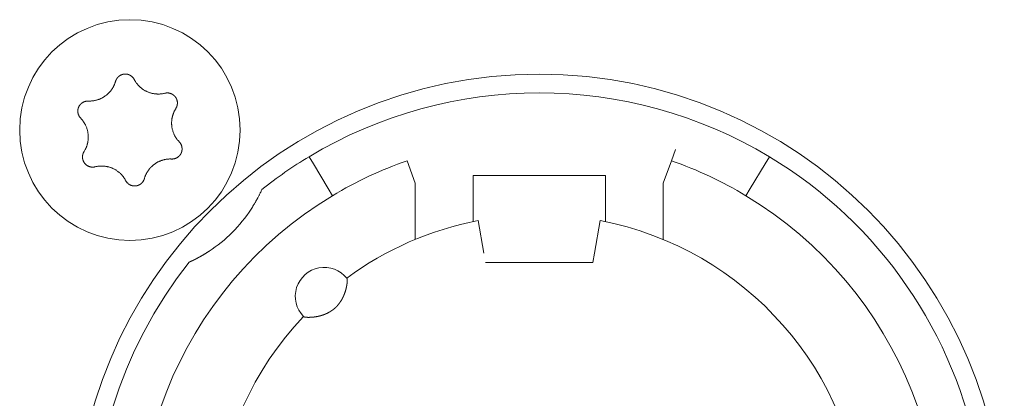
# Model space of a CAD drawing. Units: millimetres. Extents: x -35 to 1785, y -814 to 1867.
# Drawn here: x 593 to 616, y 19 to 28 of the extents above; entities that cross this region are included whole.
import ezdxf

# ---------------------------------------------------------------- set-up
doc = ezdxf.new("R2010")
doc.units = ezdxf.units.MM
doc.header["$LTSCALE"] = 50.8
doc.layers.get('0').update_dxf_attribs({"lineweight": 0})
doc.layers.add('Visible Edges(A H Standard)', color=7, linetype='Continuous', lineweight=0)

# ---------------------------------------------------------------- blocks, each defined once
blk = doc.blocks.new('グループ-9')
at = {"layer": 'Visible Edges(A H Standard)', "color": 0, "lineweight": 0}
for p, q in [((-240.409, -540.864), (-240.306, -541.035)), ((-231.547, -540.692), (-231.645, -540.96)), ((-229.378, -541.035), (-229.275, -540.864)), ((-239.945, -541.635), (-240.306, -541.035)), ((-237.842, -541.502), (-238.039, -540.96)), ((-231.645, -540.96), (-231.842, -541.502)), ((-229.378, -541.035), (-229.739, -541.635)), ((-236.442, -542.02), (-236.442, -541.318)), ((-236.442, -541.318), (-233.242, -541.318)), ((-233.242, -541.318), (-233.242, -542.02)), ((-237.842, -542.864), (-237.842, -541.502)), ((-231.842, -541.502), (-231.842, -542.864)), ((-239.945, -541.635), (-239.842, -541.806)), ((-229.842, -541.806), (-229.739, -541.635)), ((-236.442, -542.02), (-236.442, -542.433)), ((-233.242, -542.433), (-233.242, -542.02)), ((-236.181, -543.196), (-236.318, -542.408)), ((-233.366, -542.408), (-233.503, -543.196)), ((-233.503, -543.196), (-233.542, -543.418)), ((-233.542, -543.418), (-236.142, -543.418))]:
    blk.add_line(p, q, dxfattribs=at)
at = {"layer": 'Visible Edges(A H Standard)', "color": 0, "lineweight": 0, "flags": 128}
for points in [[(-245.09, -539.043), (-245.09, -539.042, -0.014856), (-245.086, -539.029), (-245.086, -539.029, -0.012835), (-245.082, -539.017, -0.012831), (-245.076, -539.005), (-245.076, -539.005, -0.012837), (-245.071, -538.994), (-245.071, -538.994, -0.012772), (-245.065, -538.984), (-245.065, -538.983, -0.011844), (-245.058, -538.974, -0.011838), (-245.052, -538.964, -0.011834), (-245.045, -538.955, -0.011837), (-245.037, -538.946), (-245.037, -538.946, -0.011853), (-245.03, -538.938), (-245.029, -538.938, -0.009608), (-245.022, -538.931, -0.009714), (-245.015, -538.925), (-245.015, -538.925, -0.009708), (-245.008, -538.919, -0.009701), (-245.001, -538.913, -0.009697), (-244.993, -538.907, -0.009696), (-244.985, -538.902, -0.0097), (-244.977, -538.897, -0.009712), (-244.968, -538.893), (-244.968, -538.893, -0.009725), (-244.96, -538.889), (-244.96, -538.889, -0.00974), (-244.951, -538.885), (-244.951, -538.885, -0.009582), (-244.942, -538.881), (-244.942, -538.881, -0.009523), (-244.934, -538.878, -0.009517), (-244.925, -538.875, -0.009508), (-244.916, -538.873, -0.009502), (-244.907, -538.871, -0.0095), (-244.898, -538.869, -0.009501), (-244.888, -538.867, -0.009505), (-244.879, -538.866, -0.009519), (-244.87, -538.866), (-244.87, -538.866, -0.009531), (-244.861, -538.865), (-244.861, -538.865, -0.009471), (-244.851, -538.865), (-244.851, -538.865, -0.009412), (-244.842, -538.865), (-244.842, -538.865, -0.009399), (-244.833, -538.866, -0.009394), (-244.824, -538.867, -0.009386), (-244.815, -538.868, -0.009381), (-244.806, -538.87, -0.00938), (-244.797, -538.872, -0.009382), (-244.788, -538.875, -0.009387), (-244.779, -538.877), (-244.779, -538.877, -0.009401), (-244.77, -538.88), (-244.77, -538.88, -0.009359), (-244.762, -538.884), (-244.762, -538.884, -0.009272), (-244.754, -538.887), (-244.754, -538.887, -0.009259), (-244.745, -538.891, -0.009253), (-244.737, -538.895, -0.009245), (-244.73, -538.9, -0.009239), (-244.722, -538.905, -0.009237), (-244.714, -538.91, -0.009238), (-244.707, -538.915, -0.009247), (-244.7, -538.921), (-244.698, -538.922, -0.018305), (-244.688, -538.931), (-244.687, -538.932, -0.01655), (-244.675, -538.944), (-244.675, -538.944, -0.016519), (-244.665, -538.956, -0.016507), (-244.655, -538.969), (-244.655, -538.969, -0.016511), (-244.646, -538.983), (-244.646, -538.983, -0.016014), (-244.638, -538.996), (-244.638, -538.996)], [(-245.748, -539.518), (-245.743, -539.518, 0.015437), (-245.712, -539.518), (-245.707, -539.518, 0.007965), (-245.686, -539.517, 0.007965), (-245.665, -539.516, 0.007968), (-245.645, -539.514, 0.007973), (-245.624, -539.511), (-245.619, -539.51, 0.015959), (-245.588, -539.505), (-245.581, -539.503, 0.013067), (-245.551, -539.496), (-245.55, -539.496, 0.010635), (-245.523, -539.488, 0.010618), (-245.497, -539.479, 0.010613), (-245.471, -539.469, 0.010614), (-245.445, -539.458, 0.010621), (-245.42, -539.445, 0.010633), (-245.396, -539.432), (-245.395, -539.432, 0.010644), (-245.372, -539.418, 0.010141), (-245.349, -539.403), (-245.349, -539.403, 0.011577), (-245.326, -539.386), (-245.325, -539.385, 0.011552), (-245.301, -539.367, 0.011529), (-245.278, -539.347, 0.011522), (-245.257, -539.326, 0.011522), (-245.236, -539.304, 0.011529), (-245.216, -539.281, 0.011539), (-245.197, -539.257), (-245.197, -539.257, 0.01156), (-245.18, -539.234), (-245.179, -539.232, 0.009971), (-245.166, -539.212), (-245.165, -539.211, 0.008865), (-245.153, -539.191), (-245.153, -539.191, 0.008856), (-245.142, -539.171, 0.008845), (-245.132, -539.15, 0.008842), (-245.122, -539.129, 0.008841), (-245.113, -539.108, 0.008842), (-245.104, -539.086), (-245.104, -539.086, 0.008844), (-245.097, -539.065), (-245.097, -539.064, 0.008296), (-245.091, -539.043), (-245.09, -539.043)], [(-244.638, -538.996), (-244.638, -538.997, 0.008248), (-244.628, -539.016), (-244.628, -539.016, 0.008515), (-244.617, -539.034, 0.007455), (-244.606, -539.052), (-244.604, -539.056, 0.014731), (-244.587, -539.079), (-244.584, -539.083, 0.009688), (-244.569, -539.103, 0.009688), (-244.552, -539.123, 0.00969), (-244.535, -539.142), (-244.533, -539.144, 0.015412), (-244.51, -539.168), (-244.507, -539.17, 0.011595), (-244.484, -539.19, 0.01157), (-244.461, -539.21, 0.011561), (-244.436, -539.228, 0.01156), (-244.411, -539.245, 0.011567), (-244.385, -539.261, 0.011576), (-244.359, -539.275), (-244.359, -539.275, 0.011595), (-244.332, -539.288), (-244.331, -539.288, 0.011623), (-244.304, -539.3), (-244.304, -539.301, 0.011663), (-244.275, -539.311), (-244.275, -539.311, 0.011634), (-244.246, -539.321), (-244.246, -539.321, 0.011615), (-244.217, -539.329, 0.011601), (-244.187, -539.335, 0.0116), (-244.157, -539.341, 0.011607), (-244.127, -539.345, 0.011621), (-244.097, -539.347), (-244.095, -539.347, 0.011635), (-244.068, -539.348, 0.009177), (-244.04, -539.348), (-244.039, -539.348, 0.013969), (-244.009, -539.347), (-244.006, -539.346, 0.013948), (-243.969, -539.342), (-243.969, -539.342, 0.013935), (-243.933, -539.337), (-243.933, -539.336, 0.013493), (-243.899, -539.329), (-243.898, -539.329)], [(-243.898, -539.329), (-243.898, -539.329, -0.011662), (-243.887, -539.326, -0.012028), (-243.875, -539.324), (-243.875, -539.324, -0.012025), (-243.864, -539.323, -0.012028), (-243.852, -539.322, -0.012047), (-243.84, -539.321), (-243.839, -539.321, -0.017856), (-243.824, -539.322), (-243.823, -539.322, -0.016261), (-243.807, -539.323, -0.016254), (-243.791, -539.326, -0.01627), (-243.776, -539.33), (-243.774, -539.33, -0.016296), (-243.762, -539.334), (-243.76, -539.334, -0.010641), (-243.751, -539.338), (-243.751, -539.338, -0.009655), (-243.742, -539.341, -0.009649), (-243.733, -539.345, -0.009642), (-243.725, -539.349, -0.009638), (-243.716, -539.354, -0.009637), (-243.708, -539.359, -0.009641), (-243.701, -539.364, -0.009652), (-243.693, -539.369), (-243.693, -539.369, -0.009665), (-243.685, -539.375), (-243.685, -539.375, -0.009679), (-243.678, -539.381), (-243.678, -539.381, -0.009552), (-243.671, -539.388), (-243.671, -539.388, -0.009502), (-243.664, -539.394), (-243.664, -539.394, -0.009491), (-243.658, -539.401, -0.009486), (-243.652, -539.408, -0.00948), (-243.646, -539.415, -0.009477), (-243.641, -539.422, -0.009478), (-243.635, -539.43, -0.009482), (-243.63, -539.438, -0.009495), (-243.625, -539.446), (-243.625, -539.446, -0.009507), (-243.621, -539.454), (-243.621, -539.454, -0.00946), (-243.617, -539.462), (-243.617, -539.462, -0.009409), (-243.613, -539.471), (-243.613, -539.471, -0.009396), (-243.61, -539.479, -0.009391), (-243.607, -539.488, -0.009382), (-243.604, -539.497, -0.009377), (-243.602, -539.505, -0.009376), (-243.599, -539.514, -0.009377), (-243.598, -539.523, -0.009382), (-243.596, -539.532), (-243.596, -539.532, -0.009396), (-243.595, -539.542), (-243.595, -539.542, -0.009354), (-243.594, -539.551), (-243.594, -539.551, -0.009268), (-243.594, -539.56), (-243.594, -539.56, -0.009256), (-243.594, -539.569, -0.00925), (-243.594, -539.578, -0.009241), (-243.595, -539.587, -0.009236), (-243.596, -539.596, -0.009234), (-243.597, -539.605, -0.009235), (-243.599, -539.614, -0.009245), (-243.601, -539.623), (-243.601, -539.625, -0.017921), (-243.605, -539.637), (-243.605, -539.639, -0.013106), (-243.609, -539.652), (-243.609, -539.652, -0.013081), (-243.614, -539.663, -0.013071), (-243.62, -539.675), (-243.62, -539.675, -0.013061), (-243.626, -539.686), (-243.626, -539.686, -0.012654), (-243.632, -539.697), (-243.632, -539.697)], [(-245.934, -539.932), (-245.934, -539.932, -0.014913), (-245.944, -539.921), (-245.945, -539.921, -0.014255), (-245.952, -539.911), (-245.953, -539.91, -0.011046), (-245.959, -539.902, -0.007988), (-245.964, -539.895), (-245.965, -539.894, -0.015956), (-245.971, -539.884), (-245.972, -539.882, -0.015948), (-245.979, -539.868, -0.015948), (-245.985, -539.854), (-245.986, -539.853, -0.015976), (-245.99, -539.84), (-245.991, -539.839, -0.011182), (-245.994, -539.829), (-245.994, -539.829, -0.009789), (-245.996, -539.819, -0.009783), (-245.998, -539.81, -0.009774), (-246, -539.801, -0.009768), (-246.001, -539.791, -0.009767), (-246.002, -539.782, -0.00977), (-246.003, -539.772, -0.009776), (-246.003, -539.763, -0.009792), (-246.003, -539.753), (-246.003, -539.753, -0.009807), (-246.003, -539.744), (-246.003, -539.743, -0.009706), (-246.002, -539.734), (-246.002, -539.734, -0.009596), (-246, -539.725), (-246, -539.725, -0.009585), (-245.999, -539.716, -0.00958), (-245.997, -539.706, -0.009573), (-245.994, -539.697, -0.00957), (-245.992, -539.688, -0.009571), (-245.989, -539.679, -0.009575), (-245.985, -539.671, -0.009588), (-245.982, -539.662), (-245.982, -539.662, -0.009605), (-245.978, -539.654), (-245.978, -539.654, -0.009567), (-245.974, -539.645), (-245.974, -539.645, -0.009492), (-245.969, -539.637), (-245.969, -539.637, -0.009479), (-245.964, -539.629, -0.009473), (-245.959, -539.622, -0.009464), (-245.953, -539.614, -0.009459), (-245.948, -539.607, -0.009457), (-245.942, -539.6, -0.009459), (-245.935, -539.593, -0.009464), (-245.929, -539.586, -0.00948), (-245.922, -539.58), (-245.922, -539.58, -0.009457), (-245.915, -539.574), (-245.915, -539.574, -0.009367), (-245.908, -539.568), (-245.908, -539.568, -0.009353), (-245.901, -539.563, -0.009347), (-245.893, -539.558, -0.009338), (-245.885, -539.553, -0.009332), (-245.877, -539.548, -0.009329), (-245.869, -539.544, -0.009329), (-245.861, -539.54, -0.009333), (-245.853, -539.536, -0.00935), (-245.844, -539.533), (-245.844, -539.533, -0.009322), (-245.836, -539.53, -0.009128), (-245.827, -539.527), (-245.825, -539.527, -0.018215), (-245.812, -539.523, -0.009105), (-245.799, -539.521, -0.018187), (-245.786, -539.519), (-245.784, -539.519, -0.009098), (-245.775, -539.518, -0.009105), (-245.766, -539.518), (-245.764, -539.517, -0.017662), (-245.751, -539.518), (-245.749, -539.518), (-245.748, -539.518)], [(-243.632, -539.697), (-243.635, -539.702, 0.01649), (-243.652, -539.73), (-243.654, -539.735, 0.008389), (-243.664, -539.754, 0.008397), (-243.674, -539.774), (-243.675, -539.776, 0.011474), (-243.685, -539.8), (-243.688, -539.805, 0.012577), (-243.696, -539.828, 0.00629), (-243.704, -539.852, 0.012582), (-243.711, -539.876), (-243.713, -539.883, 0.012593), (-243.719, -539.908), (-243.72, -539.912, 0.007035), (-243.723, -539.93, 0.007054), (-243.727, -539.948), (-243.727, -539.952, 0.014097), (-243.731, -539.98), (-243.731, -539.985, 0.014101), (-243.734, -540.021), (-243.734, -540.025, 0.01411), (-243.734, -540.055), (-243.734, -540.06, 0.009378), (-243.733, -540.082, 0.007196), (-243.732, -540.103), (-243.732, -540.106, 0.014379), (-243.729, -540.135), (-243.728, -540.139, 0.014376), (-243.722, -540.176), (-243.722, -540.177, 0.014387), (-243.713, -540.213), (-243.713, -540.213, 0.014118), (-243.703, -540.248), (-243.703, -540.249, 0.013943), (-243.691, -540.283, 0.013933), (-243.677, -540.317), (-243.676, -540.318, 0.01394), (-243.661, -540.349), (-243.659, -540.353, 0.012538), (-243.647, -540.376, 0.007595), (-243.633, -540.398), (-243.632, -540.4, 0.015161), (-243.616, -540.424, 0.007577), (-243.598, -540.448, 0.015153), (-243.579, -540.472), (-243.576, -540.475, 0.01468), (-243.55, -540.504), (-243.55, -540.504)], [(-245.852, -540.739), (-245.849, -540.735, 0.01649), (-245.832, -540.707), (-245.83, -540.702, 0.008389), (-245.82, -540.682, 0.008397), (-245.81, -540.663), (-245.809, -540.661, 0.011474), (-245.799, -540.637), (-245.796, -540.631, 0.012577), (-245.788, -540.608, 0.00629), (-245.78, -540.585, 0.012582), (-245.773, -540.561), (-245.771, -540.553, 0.012593), (-245.765, -540.528), (-245.764, -540.525, 0.007035), (-245.761, -540.507, 0.007054), (-245.757, -540.489), (-245.757, -540.484, 0.014097), (-245.753, -540.456), (-245.753, -540.452, 0.0141), (-245.75, -540.415), (-245.75, -540.413, 0.01411), (-245.75, -540.38), (-245.75, -540.376, 0.010728), (-245.751, -540.352), (-245.751, -540.35, 0.007195), (-245.752, -540.331, 0.007191), (-245.754, -540.312), (-245.755, -540.308, 0.014374), (-245.759, -540.28), (-245.759, -540.275, 0.01438), (-245.767, -540.238), (-245.767, -540.238, 0.014296), (-245.777, -540.202), (-245.777, -540.202, 0.01395), (-245.788, -540.167, 0.013933), (-245.801, -540.133, 0.013938), (-245.816, -540.1), (-245.818, -540.096, 0.013947), (-245.831, -540.071), (-245.833, -540.068, 0.007579), (-245.843, -540.051, 0.007592), (-245.854, -540.034), (-245.856, -540.029, 0.015158), (-245.873, -540.005, 0.007578), (-245.891, -539.981, 0.015151), (-245.91, -539.958), (-245.914, -539.955, 0.011366), (-245.934, -539.933), (-245.934, -539.932)], [(-243.55, -540.504), (-243.549, -540.504, -0.014913), (-243.54, -540.515), (-243.539, -540.516, -0.014255), (-243.531, -540.525), (-243.531, -540.527, -0.011046), (-243.525, -540.534, -0.007988), (-243.52, -540.542), (-243.519, -540.543, -0.015956), (-243.513, -540.553), (-243.512, -540.555, -0.015948), (-243.505, -540.568, -0.015948), (-243.499, -540.583), (-243.498, -540.584, -0.015976), (-243.494, -540.596), (-243.493, -540.598, -0.011182), (-243.49, -540.607), (-243.49, -540.608, -0.009789), (-243.488, -540.617, -0.009783), (-243.486, -540.626, -0.009774), (-243.484, -540.636, -0.009768), (-243.483, -540.645, -0.009767), (-243.482, -540.655, -0.00977), (-243.481, -540.664, -0.009776), (-243.481, -540.674, -0.009792), (-243.481, -540.683), (-243.481, -540.683, -0.009807), (-243.481, -540.693), (-243.481, -540.693, -0.009706), (-243.482, -540.702), (-243.482, -540.702, -0.009596), (-243.484, -540.712), (-243.484, -540.712, -0.009585), (-243.485, -540.721, -0.00958), (-243.487, -540.73, -0.009573), (-243.489, -540.739, -0.00957), (-243.492, -540.748, -0.009571), (-243.495, -540.757, -0.009575), (-243.498, -540.766, -0.009588), (-243.502, -540.774), (-243.502, -540.774, -0.009605), (-243.506, -540.783), (-243.506, -540.783, -0.009567), (-243.51, -540.791), (-243.51, -540.791, -0.009492), (-243.515, -540.799), (-243.515, -540.799, -0.009479), (-243.52, -540.807, -0.009473), (-243.525, -540.815, -0.009464), (-243.531, -540.822, -0.009459), (-243.536, -540.83, -0.009457), (-243.542, -540.837, -0.009459), (-243.549, -540.843, -0.009464), (-243.555, -540.85, -0.00948), (-243.562, -540.856), (-243.562, -540.856, -0.009457), (-243.569, -540.862), (-243.569, -540.862, -0.009367), (-243.576, -540.868), (-243.576, -540.868, -0.009353), (-243.583, -540.874, -0.009347), (-243.591, -540.879, -0.009338), (-243.599, -540.884, -0.009332), (-243.607, -540.888, -0.009329), (-243.615, -540.893, -0.009329), (-243.623, -540.897, -0.009333), (-243.631, -540.9, -0.00935), (-243.64, -540.904), (-243.64, -540.904, -0.009322), (-243.648, -540.907, -0.009128), (-243.657, -540.909), (-243.659, -540.91, -0.018215), (-243.672, -540.913, -0.009105), (-243.685, -540.916, -0.018187), (-243.698, -540.918), (-243.7, -540.918, -0.009098), (-243.709, -540.919, -0.009105), (-243.718, -540.919), (-243.72, -540.919, -0.017662), (-243.733, -540.919), (-243.735, -540.919), (-243.736, -540.919)], [(-245.586, -541.108), (-245.586, -541.108, -0.011662), (-245.597, -541.11, -0.012028), (-245.609, -541.112), (-245.609, -541.112, -0.012025), (-245.62, -541.114, -0.012028), (-245.632, -541.115, -0.012047), (-245.644, -541.115), (-245.645, -541.115, -0.017856), (-245.66, -541.115), (-245.661, -541.115, -0.016261), (-245.677, -541.113, -0.016254), (-245.693, -541.11, -0.01627), (-245.708, -541.107), (-245.71, -541.107, -0.016296), (-245.722, -541.103), (-245.724, -541.102, -0.010641), (-245.733, -541.099), (-245.733, -541.099, -0.009655), (-245.742, -541.095, -0.009649), (-245.751, -541.091, -0.009642), (-245.759, -541.087, -0.009638), (-245.767, -541.083, -0.009637), (-245.776, -541.078, -0.009641), (-245.783, -541.072, -0.009652), (-245.791, -541.067), (-245.791, -541.067, -0.009665), (-245.799, -541.061), (-245.799, -541.061, -0.009679), (-245.806, -541.055), (-245.806, -541.055, -0.009552), (-245.813, -541.049), (-245.813, -541.049, -0.009502), (-245.819, -541.042), (-245.819, -541.042, -0.009491), (-245.826, -541.036, -0.009486), (-245.832, -541.029, -0.00948), (-245.838, -541.022, -0.009477), (-245.843, -541.014, -0.009478), (-245.849, -541.006, -0.009482), (-245.854, -540.999, -0.009495), (-245.858, -540.991), (-245.858, -540.991, -0.009507), (-245.863, -540.983), (-245.863, -540.982, -0.00946), (-245.867, -540.974), (-245.867, -540.974, -0.009409), (-245.871, -540.966), (-245.871, -540.966, -0.009396), (-245.874, -540.957, -0.009391), (-245.877, -540.949, -0.009382), (-245.88, -540.94, -0.009377), (-245.882, -540.931, -0.009376), (-245.884, -540.922, -0.009377), (-245.886, -540.913, -0.009382), (-245.888, -540.904), (-245.888, -540.904, -0.009396), (-245.889, -540.895), (-245.889, -540.895, -0.009354), (-245.89, -540.886), (-245.89, -540.886, -0.009268), (-245.89, -540.877), (-245.89, -540.877, -0.009256), (-245.89, -540.868, -0.00925), (-245.89, -540.859, -0.009241), (-245.889, -540.85, -0.009236), (-245.888, -540.841, -0.009234), (-245.887, -540.832, -0.009235), (-245.885, -540.823, -0.009245), (-245.883, -540.814), (-245.883, -540.812, -0.017921), (-245.879, -540.799), (-245.879, -540.797, -0.013106), (-245.874, -540.785), (-245.874, -540.785, -0.013081), (-245.87, -540.773, -0.013071), (-245.864, -540.761), (-245.864, -540.761, -0.013061), (-245.858, -540.75), (-245.858, -540.75, -0.012654), (-245.852, -540.74), (-245.852, -540.739)], [(-244.846, -541.44), (-244.846, -541.44, 0.008248), (-244.856, -541.421), (-244.856, -541.42, 0.008515), (-244.867, -541.402, 0.007455), (-244.878, -541.384), (-244.88, -541.381, 0.014731), (-244.897, -541.357), (-244.9, -541.353, 0.009688), (-244.915, -541.333, 0.009688), (-244.932, -541.314, 0.00969), (-244.949, -541.295), (-244.951, -541.292, 0.015412), (-244.974, -541.269), (-244.977, -541.266, 0.011595), (-245, -541.246, 0.01157), (-245.023, -541.227, 0.011561), (-245.048, -541.209, 0.01156), (-245.073, -541.192, 0.011567), (-245.099, -541.176, 0.011576), (-245.125, -541.161), (-245.125, -541.161, 0.011595), (-245.152, -541.148), (-245.152, -541.148, 0.011623), (-245.18, -541.136), (-245.18, -541.136, 0.011663), (-245.209, -541.125), (-245.209, -541.125, 0.011634), (-245.238, -541.116), (-245.238, -541.116, 0.011615), (-245.267, -541.108, 0.011601), (-245.297, -541.101, 0.0116), (-245.327, -541.096, 0.011607), (-245.357, -541.092, 0.011621), (-245.387, -541.089), (-245.389, -541.089, 0.011635), (-245.416, -541.088, 0.009177), (-245.443, -541.088), (-245.445, -541.088, 0.013969), (-245.475, -541.09), (-245.478, -541.09, 0.013948), (-245.515, -541.094), (-245.515, -541.094, 0.013935), (-245.55, -541.1), (-245.551, -541.1, 0.013493), (-245.585, -541.108), (-245.586, -541.108)], [(-243.736, -540.919), (-243.741, -540.919, 0.015437), (-243.772, -540.918), (-243.777, -540.918, 0.007965), (-243.798, -540.919, 0.007965), (-243.818, -540.921, 0.007968), (-243.839, -540.923, 0.007973), (-243.86, -540.925), (-243.865, -540.926, 0.015959), (-243.896, -540.932), (-243.903, -540.933, 0.013067), (-243.933, -540.941), (-243.934, -540.941, 0.010635), (-243.961, -540.949, 0.010618), (-243.987, -540.958, 0.010613), (-244.013, -540.968, 0.010614), (-244.039, -540.979, 0.010621), (-244.064, -540.991, 0.010633), (-244.088, -541.004), (-244.089, -541.005, 0.010644), (-244.112, -541.019, 0.010141), (-244.135, -541.034), (-244.135, -541.034, 0.011577), (-244.158, -541.051), (-244.159, -541.051, 0.011552), (-244.183, -541.07, 0.011529), (-244.205, -541.09, 0.011522), (-244.227, -541.111, 0.011522), (-244.248, -541.133, 0.011529), (-244.268, -541.155, 0.011539), (-244.287, -541.179), (-244.287, -541.18, 0.01156), (-244.304, -541.203), (-244.305, -541.204, 0.009971), (-244.318, -541.225), (-244.319, -541.226, 0.008865), (-244.331, -541.245), (-244.331, -541.245, 0.008856), (-244.342, -541.266, 0.008845), (-244.352, -541.286, 0.008842), (-244.362, -541.307, 0.008841), (-244.371, -541.329, 0.008842), (-244.379, -541.35), (-244.38, -541.351, 0.008844), (-244.387, -541.372), (-244.387, -541.372, 0.008296), (-244.393, -541.393), (-244.394, -541.394)], [(-244.394, -541.394), (-244.394, -541.394, -0.014856), (-244.398, -541.407), (-244.398, -541.408, -0.012835), (-244.402, -541.42, -0.012831), (-244.408, -541.431), (-244.408, -541.431, -0.012837), (-244.413, -541.442), (-244.413, -541.442, -0.012772), (-244.419, -541.453), (-244.419, -541.453, -0.011844), (-244.426, -541.463, -0.011838), (-244.432, -541.472, -0.011834), (-244.439, -541.482, -0.011837), (-244.447, -541.49), (-244.447, -541.491, -0.011853), (-244.454, -541.498), (-244.455, -541.499, -0.009608), (-244.462, -541.505, -0.009714), (-244.469, -541.512), (-244.469, -541.512, -0.009708), (-244.476, -541.518, -0.009701), (-244.483, -541.524, -0.009697), (-244.491, -541.529, -0.009696), (-244.499, -541.534, -0.0097), (-244.507, -541.539, -0.009712), (-244.516, -541.544), (-244.516, -541.544, -0.009725), (-244.524, -541.548), (-244.524, -541.548, -0.00974), (-244.533, -541.552), (-244.533, -541.552, -0.009582), (-244.541, -541.555), (-244.542, -541.555, -0.009523), (-244.55, -541.558, -0.009517), (-244.559, -541.561, -0.009508), (-244.568, -541.564, -0.009502), (-244.577, -541.566, -0.0095), (-244.586, -541.568, -0.009501), (-244.595, -541.569, -0.009505), (-244.605, -541.57, -0.009519), (-244.614, -541.571), (-244.614, -541.571, -0.009532), (-244.623, -541.571), (-244.623, -541.571, -0.009471), (-244.633, -541.571), (-244.633, -541.571, -0.009412), (-244.642, -541.571), (-244.642, -541.571, -0.009399), (-244.651, -541.57, -0.009394), (-244.66, -541.569, -0.009386), (-244.669, -541.568, -0.009381), (-244.678, -541.566, -0.00938), (-244.687, -541.564, -0.009382), (-244.696, -541.562, -0.009387), (-244.705, -541.559), (-244.705, -541.559, -0.009401), (-244.713, -541.556), (-244.713, -541.556, -0.009359), (-244.722, -541.553), (-244.722, -541.553, -0.009272), (-244.73, -541.549), (-244.73, -541.549, -0.009259), (-244.738, -541.545, -0.009253), (-244.746, -541.541, -0.009245), (-244.754, -541.537, -0.009239), (-244.762, -541.532, -0.009237), (-244.769, -541.527, -0.009238), (-244.777, -541.521, -0.009247), (-244.784, -541.516), (-244.786, -541.514, -0.018305), (-244.796, -541.506), (-244.797, -541.504, -0.01655), (-244.809, -541.492), (-244.809, -541.492, -0.016519), (-244.819, -541.48, -0.016507), (-244.829, -541.467), (-244.829, -541.467, -0.016511), (-244.838, -541.454), (-244.838, -541.454, -0.016014), (-244.845, -541.44), (-244.846, -541.44)], [(-241.55, -541.654, -0.002783), (-241.566, -541.689), (-241.569, -541.696, -0.004397), (-241.59, -541.739), (-241.591, -541.743, -0.002412), (-241.609, -541.778), (-241.61, -541.781, -0.003311), (-241.625, -541.811), (-241.626, -541.812, -0.001246), (-241.64, -541.84, -0.003103), (-241.655, -541.868), (-241.659, -541.874, -0.003687), (-241.681, -541.915), (-241.682, -541.917, -0.004031), (-241.707, -541.962), (-241.71, -541.967, -0.003677), (-241.732, -542.004), (-241.734, -542.008, -0.002221), (-241.751, -542.036, -0.008024), (-241.811, -542.131, -0.008024)]]:
    blk.add_lwpolyline(points, format="xyb", dxfattribs=at)
at = {"layer": 'Visible Edges(A H Standard)', "color": 0, "lineweight": 0}
for centre, radius in [((-244.742, -540.218), 2.667), ((-234.842, -550.118), 11.25)]:
    blk.add_circle(centre, radius, dxfattribs=at)
for centre, radius, start, end in [((-234.842, -550.118), 10.8, 58.9715, 121.0285), ((-234.842, -550.118), 10.8, 121.0285, 128.3979), ((-234.842, -550.118), 10.8, 321.6021, 58.9715), ((-234.842, -550.118), 9.7, 109.2446, 121.0285), ((-234.842, -550.118), 9.7, 58.9715, 70.7554), ((-234.842, -550.118), 9.7, 121.0285, 58.9715), ((-244.742, -540.218), 3.5, 303.1319, 326.8681), ((-234.842, -550.118), 7.85, 136.5956, 79.1649), ((-234.842, -550.118), 7.85, 100.8351, 126.3739), ((-234.842, -550.118), 10.8, 141.6021, 308.3979), ((-240.042, -544.238), 0.7, 38.4153, 224.5542)]:
    blk.add_arc(centre, radius, start, end, dxfattribs=at)
for points, weights, knots in [([(-242.829, -543.149), (-242.864, -543.172), (-242.9, -543.195), (-242.905, -543.198), (-242.91, -543.201), (-242.937, -543.217), (-242.965, -543.234), (-242.969, -543.236), (-242.972, -543.238), (-242.993, -543.25), (-243.014, -543.262), (-243.036, -543.274), (-243.057, -543.286), (-243.058, -543.287), (-243.059, -543.287), (-243.083, -543.3), (-243.106, -543.313), (-243.111, -543.315), (-243.115, -543.317), (-243.134, -543.327), (-243.153, -543.337), (-243.158, -543.34), (-243.164, -543.342), (-243.172, -543.346), (-243.18, -543.35), (-243.188, -543.355), (-243.199, -543.36), (-243.21, -543.365), (-243.221, -543.371), (-243.224, -543.372), (-243.227, -543.374), (-243.245, -543.382), (-243.262, -543.39), (-243.263, -543.391), (-243.265, -543.391), (-243.285, -543.401), (-243.306, -543.41), (-243.306, -543.41), (-243.306, -543.41)], [1, 0.999926875427, 1, 1, 1, 0.999922819804, 1, 1, 1, 0.999982199029, 1, 0.999970913542, 1, 1, 1, 0.999972007641, 1, 1, 1, 0.999949638732, 1, 1, 1, 0.999996046606, 1, 1, 1, 0.999992177443, 1, 1, 1, 0.999977660761, 1, 1, 1, 0.999980401553, 1, 1, 1], [0, 0, 0, 1, 1, 2, 2, 3, 3, 4, 4, 5, 5, 6, 6, 7, 7, 8, 8, 9, 9, 10, 10, 11, 11, 12, 12, 13, 13, 14, 14, 15, 15, 16, 16, 17, 17, 18, 18, 19, 19, 19]), ([(-239.494, -543.803), (-239.493, -543.803), (-239.493, -543.803), (-239.493, -543.803), (-239.492, -543.804), (-239.492, -543.805), (-239.492, -543.806), (-239.492, -543.806), (-239.492, -543.806), (-239.491, -543.807), (-239.491, -543.808), (-239.491, -543.808), (-239.491, -543.808), (-239.49, -543.809), (-239.49, -543.81), (-239.49, -543.811), (-239.49, -543.811), (-239.489, -543.813), (-239.489, -543.815), (-239.489, -543.816), (-239.489, -543.816), (-239.488, -543.819), (-239.488, -543.822), (-239.488, -543.823), (-239.488, -543.823), (-239.487, -543.826), (-239.487, -543.83), (-239.487, -543.83), (-239.487, -543.83), (-239.486, -543.834), (-239.486, -543.838), (-239.486, -543.839), (-239.486, -543.839), (-239.486, -543.843), (-239.486, -543.848), (-239.486, -543.848), (-239.486, -543.848), (-239.486, -543.853), (-239.486, -543.858), (-239.486, -543.859), (-239.486, -543.859), (-239.486, -543.865), (-239.487, -543.871), (-239.487, -543.872), (-239.487, -543.872), (-239.487, -543.879), (-239.487, -543.886), (-239.487, -543.886), (-239.487, -543.886), (-239.488, -543.893), (-239.489, -543.901), (-239.489, -543.904), (-239.489, -543.907), (-239.49, -543.921), (-239.492, -543.935), (-239.493, -543.939), (-239.493, -543.943), (-239.494, -543.95), (-239.495, -543.957), (-239.496, -543.964), (-239.498, -543.971), (-239.498, -543.971), (-239.498, -543.972), (-239.499, -543.981), (-239.501, -543.99), (-239.501, -543.991), (-239.502, -543.993), (-239.504, -544.005), (-239.507, -544.017), (-239.507, -544.021), (-239.508, -544.025), (-239.512, -544.044), (-239.517, -544.064), (-239.518, -544.067), (-239.52, -544.071), (-239.523, -544.084), (-239.526, -544.096), (-239.527, -544.097), (-239.527, -544.098), (-239.53, -544.109), (-239.533, -544.12), (-239.534, -544.121), (-239.534, -544.121), (-239.537, -544.132), (-239.54, -544.142), (-239.544, -544.152), (-239.548, -544.162), (-239.549, -544.166), (-239.551, -544.171), (-239.558, -544.19), (-239.566, -544.209), (-239.568, -544.214), (-239.57, -544.22), (-239.575, -544.23), (-239.579, -544.24), (-239.584, -544.25), (-239.588, -544.26), (-239.589, -544.261), (-239.589, -544.261), (-239.594, -544.272), (-239.6, -544.283), (-239.6, -544.284), (-239.601, -544.285), (-239.606, -544.295), (-239.612, -544.305), (-239.618, -544.315), (-239.624, -544.325), (-239.625, -544.328), (-239.627, -544.331), (-239.636, -544.346), (-239.646, -544.361), (-239.649, -544.366), (-239.653, -544.371), (-239.663, -544.386), (-239.674, -544.401), (-239.675, -544.403), (-239.677, -544.406), (-239.685, -544.415), (-239.692, -544.425), (-239.692, -544.425), (-239.692, -544.425), (-239.7, -544.435), (-239.707, -544.444), (-239.708, -544.444), (-239.708, -544.444), (-239.715, -544.453), (-239.723, -544.462), (-239.723, -544.462), (-239.723, -544.463), (-239.731, -544.472), (-239.739, -544.48), (-239.739, -544.48), (-239.74, -544.48), (-239.748, -544.489), (-239.756, -544.497), (-239.764, -544.506), (-239.773, -544.514), (-239.774, -544.515), (-239.774, -544.515), (-239.784, -544.525), (-239.795, -544.533), (-239.796, -544.534), (-239.796, -544.535), (-239.805, -544.542), (-239.814, -544.55), (-239.824, -544.557), (-239.833, -544.564), (-239.833, -544.564), (-239.833, -544.564), (-239.843, -544.571), (-239.853, -544.578), (-239.853, -544.578), (-239.853, -544.578), (-239.863, -544.585), (-239.873, -544.591), (-239.873, -544.591), (-239.873, -544.591), (-239.883, -544.598), (-239.894, -544.604), (-239.896, -544.606), (-239.899, -544.608), (-239.914, -544.617), (-239.931, -544.626), (-239.936, -544.629), (-239.941, -544.632), (-239.957, -544.641), (-239.973, -544.648), (-239.976, -544.65), (-239.979, -544.651), (-239.99, -544.656), (-240.001, -544.661), (-240.001, -544.661), (-240.001, -544.661), (-240.011, -544.666), (-240.022, -544.67), (-240.022, -544.67), (-240.022, -544.67), (-240.033, -544.675), (-240.043, -544.679), (-240.044, -544.679), (-240.046, -544.68), (-240.054, -544.683), (-240.062, -544.686), (-240.07, -544.689), (-240.079, -544.692), (-240.079, -544.692), (-240.079, -544.692), (-240.088, -544.695), (-240.097, -544.697), (-240.097, -544.698), (-240.098, -544.698), (-240.109, -544.701), (-240.12, -544.704), (-240.124, -544.706), (-240.129, -544.707), (-240.148, -544.712), (-240.168, -544.717), (-240.174, -544.718), (-240.179, -544.719), (-240.188, -544.721), (-240.197, -544.723), (-240.206, -544.725), (-240.214, -544.727), (-240.216, -544.727), (-240.217, -544.727), (-240.229, -544.729), (-240.241, -544.731), (-240.242, -544.732), (-240.243, -544.732), (-240.258, -544.734), (-240.273, -544.736), (-240.276, -544.736), (-240.279, -544.737), (-240.299, -544.739), (-240.318, -544.741), (-240.322, -544.742), (-240.326, -544.742), (-240.338, -544.743), (-240.351, -544.744), (-240.363, -544.745), (-240.375, -544.745), (-240.377, -544.745), (-240.378, -544.745), (-240.393, -544.746), (-240.408, -544.746), (-240.412, -544.746), (-240.416, -544.746), (-240.427, -544.746), (-240.439, -544.746), (-240.442, -544.746), (-240.444, -544.746), (-240.451, -544.745), (-240.459, -544.745), (-240.459, -544.745), (-240.459, -544.745), (-240.466, -544.745), (-240.473, -544.744), (-240.474, -544.744), (-240.475, -544.744), (-240.479, -544.744), (-240.484, -544.743), (-240.489, -544.743), (-240.494, -544.742), (-240.499, -544.741), (-240.503, -544.741), (-240.505, -544.74), (-240.506, -544.74), (-240.51, -544.74), (-240.514, -544.739), (-240.514, -544.739), (-240.515, -544.739), (-240.517, -544.738), (-240.52, -544.737), (-240.52, -544.737), (-240.52, -544.737), (-240.523, -544.737), (-240.525, -544.736), (-240.525, -544.736), (-240.525, -544.736), (-240.528, -544.735), (-240.53, -544.735), (-240.53, -544.734), (-240.531, -544.734), (-240.532, -544.734), (-240.533, -544.733), (-240.533, -544.733), (-240.533, -544.733), (-240.534, -544.733), (-240.535, -544.732), (-240.535, -544.732), (-240.535, -544.732), (-240.536, -544.732), (-240.537, -544.731), (-240.537, -544.731), (-240.538, -544.731), (-240.538, -544.731), (-240.539, -544.73), (-240.539, -544.73), (-240.54, -544.73), (-240.54, -544.729), (-240.541, -544.729), (-240.541, -544.729), (-240.541, -544.729), (-240.541, -544.729), (-240.541, -544.729)], [1, 1, 1, 0.996719062045, 1, 0.998978275851, 1, 1, 1, 0.999397903539, 1, 1, 1, 0.999592453563, 1, 1, 1, 0.999184540288, 1, 1, 1, 0.999570899733, 1, 1, 1, 0.999727458515, 1, 1, 1, 0.999803487438, 1, 1, 1, 0.999832283679, 1, 1, 1, 0.99987280282, 1, 1, 1, 0.999924046271, 1, 1, 1, 0.999944690604, 1, 1, 1, 0.999953505468, 1, 1, 1, 0.999720953602, 1, 1, 1, 0.999947816403, 1, 0.999980725857, 1, 1, 1, 0.999937834111, 1, 1, 1, 0.999945511055, 1, 1, 1, 0.999768904013, 1, 1, 1, 0.999927638555, 1, 1, 1, 0.999928988236, 1, 1, 1, 0.999918649466, 1, 0.999958596037, 1, 1, 1, 0.999651003944, 1, 1, 1, 0.999920698008, 1, 0.999936707074, 1, 1, 1, 0.999811333123, 1, 1, 1, 0.999908073761, 1, 0.999913425076, 1, 1, 1, 0.999681180982, 1, 1, 1, 0.99968017719, 1, 1, 1, 0.99991511882, 1, 1, 1, 0.999909342603, 1, 1, 1, 0.999901002742, 1, 1, 1, 0.99988971216, 1, 1, 1, 0.999874742996, 1, 0.999855070429, 1, 1, 1, 0.999672319659, 1, 1, 1, 0.999848309679, 1, 0.999870268112, 1, 1, 1, 0.999886341132, 1, 1, 1, 0.999898474342, 1, 1, 1, 0.999906384277, 1, 1, 1, 0.999666457146, 1, 1, 1, 0.999683555759, 1, 1, 1, 0.999919367719, 1, 1, 1, 0.999915845496, 1, 1, 1, 0.999909675963, 1, 1, 1, 0.999899611038, 1, 0.999959316696, 1, 1, 1, 0.999908253078, 1, 1, 1, 0.999950516182, 1, 1, 1, 0.999651130676, 1, 1, 1, 0.999958547965, 1, 0.999957066933, 1, 1, 1, 0.999880771837, 1, 1, 1, 0.999927760531, 1, 1, 1, 0.999769993794, 1, 1, 1, 0.999945274744, 1, 0.999938547557, 1, 1, 1, 0.999771996176, 1, 1, 1, 0.999823870731, 1, 1, 1, 0.999953608577, 1, 1, 1, 0.999944821513, 1, 1, 1, 0.999921161046, 1, 1, 1, 0.999668551267, 1, 1, 1, 0.999802458376, 1, 1, 1, 0.999724575009, 1, 1, 1, 0.999915419936, 1, 1, 1, 0.999421001241, 1, 1, 1, 0.999755998274, 1, 1, 1, 0.99964811934, 1, 1, 1, 0.999436327748, 1, 1, 1, 0.998982216173, 1, 1, 1, 0.998068644582, 1, 1, 1, 1, 1], [0, 0, 0, 1, 1, 2, 2, 3, 3, 4, 4, 5, 5, 6, 6, 7, 7, 8, 8, 9, 9, 10, 10, 11, 11, 12, 12, 13, 13, 14, 14, 15, 15, 16, 16, 17, 17, 18, 18, 19, 19, 20, 20, 21, 21, 22, 22, 23, 23, 24, 24, 25, 25, 26, 26, 27, 27, 28, 28, 29, 29, 30, 30, 31, 31, 32, 32, 33, 33, 34, 34, 35, 35, 36, 36, 37, 37, 38, 38, 39, 39, 40, 40, 41, 41, 42, 42, 43, 43, 44, 44, 45, 45, 46, 46, 47, 47, 48, 48, 49, 49, 50, 50, 51, 51, 52, 52, 53, 53, 54, 54, 55, 55, 56, 56, 57, 57, 58, 58, 59, 59, 60, 60, 61, 61, 62, 62, 63, 63, 64, 64, 65, 65, 66, 66, 67, 67, 68, 68, 69, 69, 70, 70, 71, 71, 72, 72, 73, 73, 74, 74, 75, 75, 76, 76, 77, 77, 78, 78, 79, 79, 80, 80, 81, 81, 82, 82, 83, 83, 84, 84, 85, 85, 86, 86, 87, 87, 88, 88, 89, 89, 90, 90, 91, 91, 92, 92, 93, 93, 94, 94, 95, 95, 96, 96, 97, 97, 98, 98, 99, 99, 100, 100, 101, 101, 102, 102, 103, 103, 104, 104, 105, 105, 106, 106, 107, 107, 108, 108, 109, 109, 110, 110, 111, 111, 112, 112, 113, 113, 114, 114, 115, 115, 116, 116, 117, 117, 118, 118, 119, 119, 120, 120, 121, 121, 122, 122, 123, 123, 124, 124, 125, 125, 126, 126, 127, 127, 128, 128, 129, 129, 130, 130, 131, 131, 132, 132, 133, 133, 134, 134, 135, 135, 136, 136, 137, 137, 138, 138, 139, 139, 140, 140, 141, 141, 142, 142, 142])]:
    blk.add_rational_spline(points, weights, degree=2, knots=knots, dxfattribs=at)

msp = doc.modelspace()

# ---------------------------------------------------------------- block references
at = {"color": 0}
msp.add_blockref('グループ-9', (840, 565.509), dxfattribs=at)

doc.saveas('drawing.dxf')
